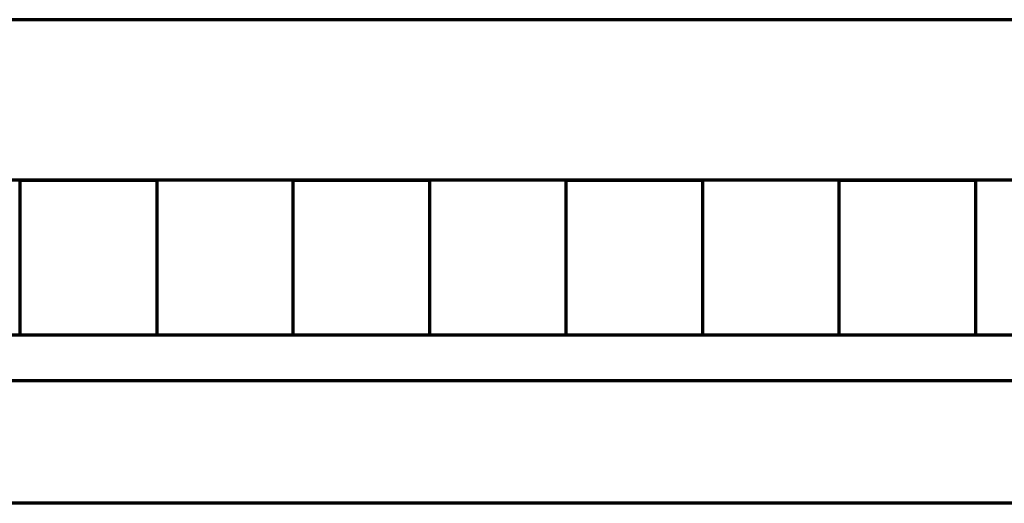
# Model space of a CAD drawing. Extents: x -2161 to 5553, y -1755 to 4828.
# Drawn here: x 3168 to 3176, y 394 to 397 of the extents above; entities that cross this region are included whole.
import ezdxf

# ---------------------------------------------------------------- set-up
doc = ezdxf.new("R2010")
doc.units = 0
doc.header["$MEASUREMENT"] = 0
doc.layers.add('9- elevations', color=7, linetype='Continuous', lineweight=50)

msp = doc.modelspace()

# ---------------------------------------------------------------- linework, layer by layer
at = {"layer": '9- elevations', "color": 4, "lineweight": 70}
for p, q in [((3631.1276, 397.3889), (3167.0462, 397.3889)), ((3631.1276, 397.3889), (3167.0462, 397.3889)), ((3631.1276, 393.8485), (3165.2943, 393.8485)), ((3631.1276, 393.8485), (3165.2943, 393.8485))]:
    msp.add_line(p, q, dxfattribs=at)
at = {"layer": '9- elevations', "color": 1, "lineweight": 70}
for p, q in [((3631.1276, 396.2152), (3166.513, 396.2152)), ((3631.1276, 396.2152), (3166.513, 396.2152)), ((3631.1276, 395.0791), (3166.1776, 395.0791)), ((3631.1276, 395.0791), (3166.1776, 395.0791))]:
    msp.add_line(p, q, dxfattribs=at)
at = {"layer": '9- elevations', "color": 8, "lineweight": 70}
for p, q in [((3168.3973, 396.2152), (3169.3973, 396.2152)), ((3168.3973, 395.0791), (3168.3973, 396.2152)), ((3168.3973, 396.2152), (3169.3973, 396.2152)), ((3168.3973, 395.0791), (3168.3973, 396.2152)), ((3169.3973, 396.2152), (3169.3973, 395.0791)), ((3169.3973, 396.2152), (3169.3973, 395.0791)), ((3170.3973, 396.2152), (3171.3973, 396.2152)), ((3170.3973, 395.0791), (3170.3973, 396.2152)), ((3170.3973, 396.2152), (3171.3973, 396.2152)), ((3170.3973, 395.0791), (3170.3973, 396.2152)), ((3171.3973, 396.2152), (3171.3973, 395.0791)), ((3171.3973, 396.2152), (3171.3973, 395.0791)), ((3172.3973, 396.2152), (3173.3973, 396.2152)), ((3172.3973, 395.0791), (3172.3973, 396.2152)), ((3172.3973, 396.2152), (3173.3973, 396.2152)), ((3172.3973, 395.0791), (3172.3973, 396.2152)), ((3173.3973, 396.2152), (3173.3973, 395.0791)), ((3173.3973, 396.2152), (3173.3973, 395.0791)), ((3174.3973, 396.2152), (3175.3973, 396.2152)), ((3174.3973, 395.0791), (3174.3973, 396.2152)), ((3174.3973, 396.2152), (3175.3973, 396.2152)), ((3174.3973, 395.0791), (3174.3973, 396.2152)), ((3175.3973, 396.2152), (3175.3973, 395.0791)), ((3175.3973, 396.2152), (3175.3973, 395.0791)), ((3169.3973, 395.0791), (3168.3973, 395.0791)), ((3169.3973, 395.0791), (3168.3973, 395.0791)), ((3171.3973, 395.0791), (3170.3973, 395.0791)), ((3171.3973, 395.0791), (3170.3973, 395.0791)), ((3173.3973, 395.0791), (3172.3973, 395.0791)), ((3173.3973, 395.0791), (3172.3973, 395.0791)), ((3175.3973, 395.0791), (3174.3973, 395.0791)), ((3175.3973, 395.0791), (3174.3973, 395.0791)), ((3631.1276, 394.7447), (3166.1776, 394.7447)), ((3631.1276, 394.7447), (3166.1776, 394.7447))]:
    msp.add_line(p, q, dxfattribs=at)

doc.saveas('drawing.dxf')
